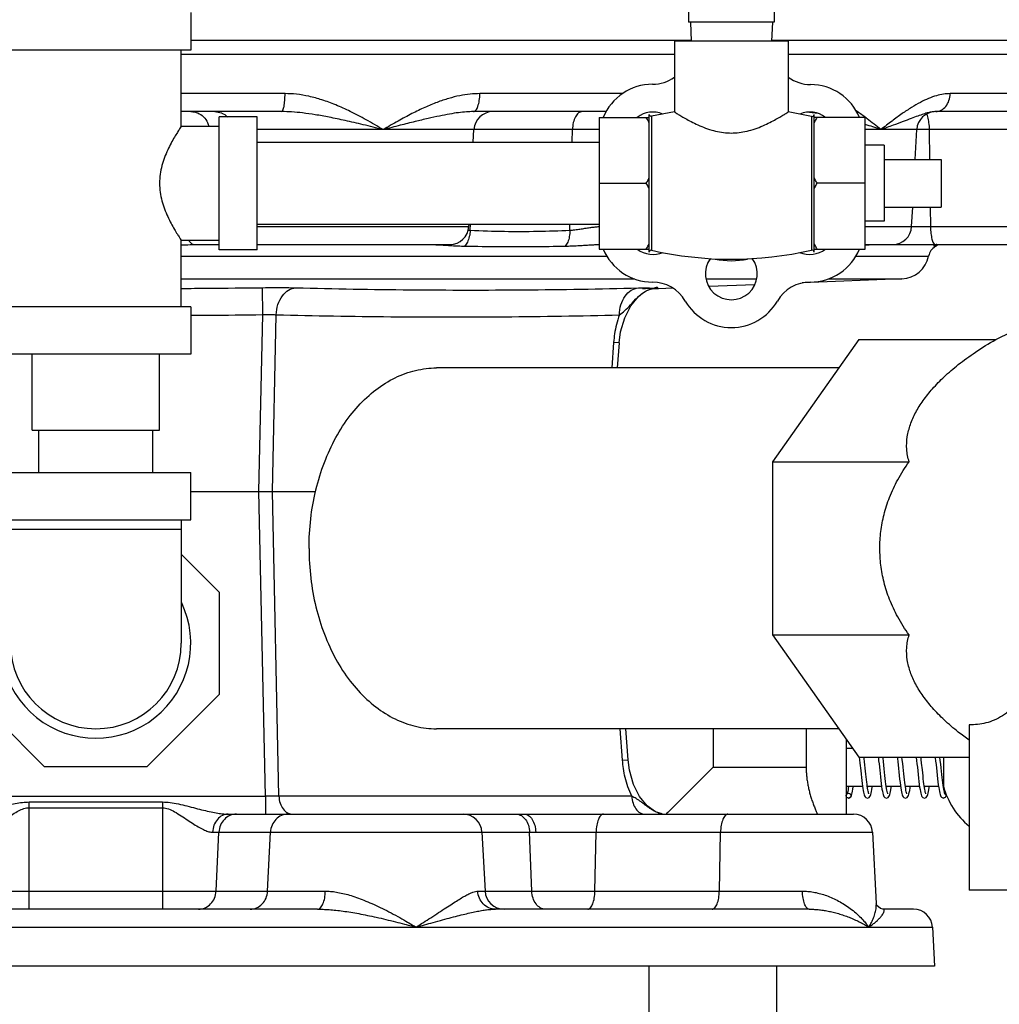
# Model space of a CAD drawing. Units: inches. Extents: x -5.6 to 24.3, y -3.6 to 26.5.
# Drawn here: x 3.9 to 5.5, y 5.3 to 6.9 of the extents above; entities that cross this region are included whole.
import ezdxf

# ---------------------------------------------------------------- set-up
doc = ezdxf.new("R2010")
doc.units = ezdxf.units.IN
doc.header["$LTSCALE"] = 1.21
doc.header["$MEASUREMENT"] = 0
doc.layers.get('0').update_dxf_attribs({"linetype": 'CONTINUOUS'})
for name, color, linetype in [('02___PRT_ALL_AXES', 7, 'CONTINUOUS'), ('08492', 7, 'CONTINUOUS'), ('08918-1', 7, 'CONTINUOUS')]:
    doc.layers.add(name, color=color, linetype=linetype)

msp = doc.modelspace()

# ---------------------------------------------------------------- linework, layer by layer
at = {"color": 7, "linetype": 'Continuous'}
for p, q in [((5.0154, 7.0324), (5.0154, 6.9175)), ((5.156, 7.0324), (5.156, 6.9175)), ((4.1963, 6.9338), (4.1963, 6.8713)), ((5.156, 6.9175), (5.0154, 6.9175)), ((5.0182, 6.9175), (5.0198, 6.8863)), ((5.1532, 6.9175), (5.1516, 6.8863)), ((4.1963, 6.8713), (3.8838, 6.8713)), ((4.1807, 6.7463), (4.1807, 6.8713)), ((4.3514, 6.8), (4.1807, 6.8)), ((4.907, 6.8), (4.672, 6.8)), ((5.7572, 6.8), (5.4459, 6.8)), ((4.3461, 6.7704), (4.1807, 6.7704)), ((4.3057, 6.7619), (4.2432, 6.7619)), ((4.2432, 6.5431), (4.2432, 6.7619)), ((4.3057, 6.5431), (4.3057, 6.7619)), ((4.88, 6.7704), (4.6612, 6.7704)), ((5.2219, 6.5391), (5.2219, 6.7659)), ((5.3057, 6.7608), (5.2219, 6.7608)), ((5.3057, 6.5442), (5.3057, 6.7608)), ((5.7279, 6.7704), (5.4219, 6.7704)), ((4.1807, 6.7463), (4.2432, 6.7463)), ((4.8682, 6.7408), (4.3057, 6.7408)), ((4.6611, 6.72), (4.6622, 6.7408)), ((4.8238, 6.72), (4.8243, 6.7408)), ((5.8113, 6.7408), (5.3057, 6.7408)), ((5.3881, 6.6916), (5.3907, 6.7408)), ((5.4111, 6.7408), (5.4117, 6.6916)), ((4.3057, 6.72), (4.8682, 6.72)), ((5.4307, 6.6916), (5.4307, 6.6134)), ((5.3057, 6.6525), (5.2269, 6.6525)), ((5.3823, 6.5813), (5.384, 6.6134)), ((5.4128, 6.6134), (5.4132, 6.5813)), ((4.3057, 6.585), (4.8682, 6.585)), ((4.3057, 6.5813), (4.6539, 6.5813)), ((4.6539, 6.5813), (4.6541, 6.585)), ((4.6562, 6.5752), (4.6564, 6.585)), ((4.82, 6.5752), (4.8202, 6.585)), ((5.3057, 6.5813), (5.8029, 6.5813)), ((4.1807, 6.5588), (4.2432, 6.5588)), ((4.1807, 6.4494), (4.1807, 6.5588)), ((4.2028, 6.5517), (4.2432, 6.5517)), ((4.3057, 6.5517), (4.6226, 6.5517)), ((5.3057, 6.5517), (5.3511, 6.5517)), ((5.3511, 6.5517), (5.7717, 6.5517)), ((4.1807, 6.5328), (4.881, 6.5328)), ((4.3057, 6.5431), (4.2432, 6.5431)), ((5.2219, 6.5442), (5.3057, 6.5442)), ((5.2904, 6.5328), (5.4103, 6.5328)), ((4.1807, 6.4952), (4.927, 6.4952)), ((5.0439, 6.4952), (5.1275, 6.4952)), ((5.2444, 6.4952), (5.3662, 6.4952)), ((4.3147, 6.4363), (4.3142, 6.4807)), ((4.9329, 6.4661), (4.9394, 6.4714)), ((4.9394, 6.4715), (4.9428, 6.4737)), ((4.9394, 6.4715), (4.94, 6.4719)), ((4.9592, 6.4796), (4.9619, 6.4798)), ((4.9619, 6.4798), (4.9611, 6.4798)), ((4.1963, 6.4494), (3.8838, 6.4494)), ((4.1963, 6.4494), (4.1963, 6.3713)), ((4.3084, 6.1454), (4.3147, 6.4363)), ((4.3305, 6.1454), (4.3368, 6.4361)), ((4.892, 6.3907), (4.8888, 6.3486)), ((4.901, 6.39), (4.892, 6.3907)), ((4.901, 6.39), (4.898, 6.3486)), ((5.2956, 6.3954), (5.1532, 6.1941)), ((5.2956, 6.3954), (5.5206, 6.3954)), ((4.1963, 6.3713), (3.8838, 6.3713)), ((3.9351, 6.2463), (3.9351, 6.3713)), ((4.1451, 6.2463), (4.1451, 6.3713)), ((5.2624, 6.3486), (4.6008, 6.3486)), ((3.9351, 6.2463), (4.1451, 6.2463)), ((3.9463, 6.1767), (3.9463, 6.2463)), ((4.1338, 6.1767), (4.1338, 6.2463)), ((5.1532, 6.1941), (5.3782, 6.1941)), ((5.1532, 6.1941), (5.1532, 5.9093)), ((3.8838, 6.1767), (4.1963, 6.1767)), ((4.1963, 6.0986), (4.1963, 6.1767)), ((4.1963, 6.1454), (4.3084, 6.1454)), ((4.3193, 5.6438), (4.3084, 6.1454)), ((4.3413, 5.6438), (4.3305, 6.1454)), ((3.8838, 6.0986), (4.1963, 6.0986)), ((4.1807, 6.0986), (4.1807, 5.8954)), ((4.1807, 6.0829), (3.8994, 6.0829)), ((4.1807, 6.0421), (4.2432, 5.9796)), ((4.2432, 5.9796), (4.2432, 5.8113)), ((5.1532, 5.9093), (5.3782, 5.9093)), ((5.1532, 5.9093), (5.2956, 5.7079)), ((3.9559, 5.6923), (3.8369, 5.8113)), ((4.2432, 5.8113), (4.1242, 5.6923)), ((5.2624, 5.7548), (4.6008, 5.7548)), ((4.9066, 5.703), (4.9027, 5.7548)), ((4.9157, 5.7037), (4.9119, 5.7548)), ((5.0557, 5.7548), (5.0557, 5.6916)), ((5.2088, 5.7548), (5.2088, 5.6916)), ((5.4772, 5.7615), (5.4772, 5.4892)), ((5.2744, 5.7378), (5.2744, 5.6142)), ((5.2744, 5.7228), (5.2851, 5.7228)), ((5.2956, 5.7079), (5.4772, 5.7079)), ((5.4347, 5.7079), (5.4347, 5.6603)), ((4.1242, 5.6923), (3.9559, 5.6923)), ((4.9066, 5.703), (4.9157, 5.7037)), ((5.0557, 5.6916), (5.2088, 5.6916)), ((5.2744, 5.6603), (5.3015, 5.6603)), ((5.3093, 5.6603), (5.3328, 5.6603)), ((5.3406, 5.6603), (5.364, 5.6603)), ((5.3718, 5.6603), (5.3953, 5.6603)), ((5.3724, 5.6603), (5.3721, 5.6585)), ((5.4031, 5.6603), (5.4265, 5.6603)), ((5.4036, 5.6603), (5.4033, 5.6585)), ((5.4346, 5.6583), (5.4341, 5.6618)), ((5.4343, 5.6603), (5.4347, 5.6603)), ((3.8549, 5.6438), (4.3193, 5.6438)), ((4.3193, 5.6438), (4.3193, 5.6142)), ((4.9219, 5.6438), (4.3413, 5.6438)), ((5.2783, 5.6486), (5.2783, 5.6486)), ((5.2784, 5.6408), (5.2783, 5.6408)), ((5.4346, 5.6408), (5.4346, 5.6408)), ((3.9303, 5.6343), (4.1499, 5.6343)), ((3.9303, 5.4579), (3.9303, 5.6343)), ((3.9303, 5.6248), (4.1499, 5.6248)), ((4.1499, 5.6343), (4.1499, 5.4579)), ((4.2578, 5.6142), (4.6442, 5.6142)), ((4.6328, 5.6142), (4.7322, 5.6142)), ((4.7417, 5.6142), (5.2869, 5.6142)), ((4.9719, 5.6146), (4.9608, 5.6183)), ((4.2322, 5.5846), (4.6754, 5.5846)), ((4.2379, 5.4875), (4.2426, 5.5846)), ((4.3227, 5.4875), (4.3274, 5.5846)), ((4.6754, 5.5846), (4.7538, 5.5846)), ((4.6754, 5.5846), (4.6805, 5.4875)), ((4.7538, 5.5846), (4.7638, 5.5846)), ((4.7574, 5.4875), (4.7538, 5.5846)), ((4.7638, 5.5846), (5.318, 5.5846)), ((4.8613, 5.4875), (4.8632, 5.5846)), ((5.066, 5.4875), (5.068, 5.5846)), ((5.318, 5.5846), (5.3242, 5.467)), ((3.6623, 5.4875), (4.4178, 5.4875)), ((4.6685, 5.4875), (5.2027, 5.4875)), ((6.2213, 5.4892), (5.4772, 5.4892)), ((5.3242, 5.467), (5.3242, 5.4671)), ((5.3243, 5.4663), (5.3242, 5.467)), ((4.4049, 5.4579), (3.6752, 5.4579)), ((5.2137, 5.4579), (4.6977, 5.4579)), ((5.3854, 5.4579), (5.335, 5.4579)), ((2.6635, 5.4283), (5.4166, 5.4283)), ((5.4166, 5.4283), (5.42, 5.3642)), ((4.9507, 5.2384), (4.9507, 5.3642)), ((5.1607, 5.2384), (5.1607, 5.3642))]:
    msp.add_line(p, q, dxfattribs=at)
for points in [[(4.9103, 6.4311), (4.9203, 6.4507), (4.9329, 6.4661)], [(4.9428, 6.4737), (4.948, 6.4764), (4.9524, 6.4781)], [(4.9524, 6.4781), (4.9556, 6.479), (4.9572, 6.4793), (4.9581, 6.4795), (4.959, 6.4796), (4.9592, 6.4796)], [(4.901, 6.39), (4.9035, 6.408), (4.9103, 6.4311)], [(5.2961, 5.7079), (5.2966, 5.7037), (5.2972, 5.698)], [(5.312, 5.6475), (5.312, 5.6475), (5.3118, 5.648), (5.3115, 5.649), (5.3111, 5.6505), (5.3107, 5.6523), (5.3102, 5.6545), (5.3098, 5.6571), (5.3094, 5.6601), (5.3089, 5.6635), (5.3084, 5.6671), (5.3079, 5.6711), (5.3074, 5.6754), (5.3069, 5.68), (5.3064, 5.6849), (5.3059, 5.6899), (5.3053, 5.6952), (5.3047, 5.7006), (5.3041, 5.7061), (5.3039, 5.7079)], [(5.3274, 5.7079), (5.3275, 5.7067), (5.328, 5.702), (5.3286, 5.6971)], [(5.3433, 5.6475), (5.3432, 5.6475), (5.343, 5.6482), (5.3426, 5.6495), (5.3421, 5.6514), (5.3416, 5.6538), (5.3411, 5.6566), (5.3406, 5.66), (5.3401, 5.6638), (5.3395, 5.668), (5.339, 5.6727), (5.3384, 5.6778), (5.3378, 5.6833), (5.3372, 5.689), (5.3366, 5.6949), (5.3359, 5.7008), (5.3353, 5.7064), (5.3352, 5.7079)], [(5.3586, 5.7079), (5.3589, 5.7056), (5.3594, 5.7006), (5.36, 5.6952), (5.3606, 5.6896), (5.3612, 5.6837), (5.3619, 5.6777), (5.3625, 5.6719), (5.3632, 5.6665), (5.3638, 5.6616), (5.3644, 5.6574), (5.365, 5.6538), (5.3656, 5.6508), (5.3661, 5.6482), (5.3667, 5.6461), (5.3674, 5.6445), (5.3682, 5.643), (5.3696, 5.6416), (5.3721, 5.6408)], [(5.3745, 5.6475), (5.3745, 5.6475), (5.3742, 5.6482), (5.3738, 5.6494), (5.3734, 5.6511), (5.373, 5.6533), (5.3725, 5.656), (5.372, 5.6591), (5.3715, 5.6626), (5.371, 5.6665), (5.3705, 5.6708), (5.3699, 5.6755), (5.3694, 5.6805), (5.3688, 5.6859), (5.3682, 5.6916), (5.3676, 5.6975), (5.3669, 5.7034), (5.3664, 5.7079)], [(5.3899, 5.7079), (5.3899, 5.7075), (5.3905, 5.7025), (5.3911, 5.6971), (5.3917, 5.6914), (5.3923, 5.6854), (5.3929, 5.6794), (5.3936, 5.6735), (5.3943, 5.668), (5.3949, 5.663), (5.3955, 5.6586), (5.3961, 5.6547), (5.3967, 5.6514), (5.3973, 5.6487), (5.3979, 5.6465), (5.3985, 5.6446), (5.3993, 5.6431), (5.4008, 5.6416), (5.4033, 5.6408)], [(5.3987, 5.6983), (5.3981, 5.7041), (5.3977, 5.7079)], [(5.4211, 5.7079), (5.4212, 5.7068), (5.4218, 5.7017), (5.4224, 5.6961), (5.4237, 5.6842)], [(5.4341, 5.6618), (5.4336, 5.6657), (5.4331, 5.67), (5.4325, 5.6746), (5.432, 5.6795), (5.4314, 5.6848), (5.4308, 5.6904), (5.4302, 5.6963), (5.4295, 5.7023), (5.4289, 5.7079)], [(4.9348, 5.6433), (4.9247, 5.6632), (4.918, 5.6865), (4.9157, 5.7037)], [(5.2972, 5.698), (5.2985, 5.6861), (5.2991, 5.6802), (5.2997, 5.6746), (5.3003, 5.6695), (5.3009, 5.6647), (5.3015, 5.6604), (5.302, 5.6566), (5.3026, 5.6533), (5.3031, 5.6504), (5.3037, 5.648), (5.3043, 5.646), (5.3049, 5.6444), (5.3057, 5.643), (5.3071, 5.6416), (5.3096, 5.6408)], [(5.3286, 5.6971), (5.3297, 5.6865), (5.3303, 5.681), (5.3309, 5.6754), (5.3315, 5.6699), (5.3322, 5.6647), (5.3328, 5.6599), (5.3335, 5.6556), (5.3341, 5.652), (5.3347, 5.649), (5.3353, 5.6466), (5.336, 5.6447), (5.3368, 5.6431), (5.3384, 5.6415), (5.3408, 5.6408)], [(5.4058, 5.6475), (5.4058, 5.6475), (5.4055, 5.648), (5.4052, 5.6491), (5.4048, 5.6506), (5.4044, 5.6525), (5.4039, 5.6548), (5.4035, 5.6576), (5.403, 5.6608), (5.4025, 5.6643), (5.402, 5.6682), (5.4015, 5.6725), (5.401, 5.6771), (5.4005, 5.682), (5.3999, 5.6872), (5.3987, 5.6983)], [(5.4237, 5.6842), (5.4243, 5.6783), (5.425, 5.6725), (5.4256, 5.6673), (5.4262, 5.6625), (5.4268, 5.6583), (5.4274, 5.6547), (5.4279, 5.6515), (5.4285, 5.6489), (5.4291, 5.6467), (5.4297, 5.6449), (5.4304, 5.6434), (5.4316, 5.642), (5.4338, 5.6409), (5.4346, 5.6408)], [(5.2786, 5.6603), (5.2786, 5.66), (5.2781, 5.6568), (5.2776, 5.6541), (5.2772, 5.6518), (5.2767, 5.6499), (5.2764, 5.6486), (5.276, 5.6477)], [(5.2784, 5.6408), (5.2791, 5.6408), (5.2814, 5.642), (5.2826, 5.6435), (5.2833, 5.645), (5.2839, 5.6469), (5.2845, 5.6492), (5.2851, 5.652), (5.2857, 5.6554), (5.2863, 5.6593), (5.2864, 5.6603)], [(5.3099, 5.6603), (5.3097, 5.6592), (5.3096, 5.6585)], [(5.3096, 5.6408), (5.3123, 5.6417), (5.3137, 5.6432), (5.3145, 5.6447), (5.3151, 5.6465), (5.3157, 5.6488), (5.3163, 5.6516), (5.3169, 5.6549), (5.3175, 5.6588), (5.3177, 5.6603)], [(5.3408, 5.6408), (5.3411, 5.6408), (5.3436, 5.6417), (5.3449, 5.6432), (5.3457, 5.6447), (5.3463, 5.6465), (5.3469, 5.6486), (5.3475, 5.6513), (5.3481, 5.6545), (5.3487, 5.6583), (5.3489, 5.6603)], [(5.3411, 5.6603), (5.341, 5.6594), (5.3408, 5.6585)], [(5.3721, 5.6408), (5.3749, 5.6418), (5.3762, 5.6433), (5.3771, 5.645), (5.3778, 5.6472), (5.3784, 5.6499), (5.3791, 5.6533), (5.3797, 5.6573), (5.3802, 5.6603)], [(5.4033, 5.6408), (5.4037, 5.6408), (5.4061, 5.6418), (5.4075, 5.6432), (5.4082, 5.6447), (5.4088, 5.6465), (5.4094, 5.6486), (5.41, 5.6513), (5.4105, 5.6544), (5.4111, 5.6581), (5.4114, 5.6603)], [(5.4365, 5.6489), (5.4361, 5.6505), (5.4356, 5.6526), (5.4351, 5.6552), (5.4346, 5.6583)], [(4.9608, 5.6183), (4.9472, 5.6281), (4.9348, 5.6433)], [(5.437, 5.6474), (5.4368, 5.6479), (5.4365, 5.6489)], [(5.3348, 5.4579), (5.3313, 5.4588), (5.3253, 5.464), (5.3243, 5.4663)]]:
    msp.add_lwpolyline(points, dxfattribs=at)
for centre, radius, start, end in [((4.9555, 6.878), 0.0625, 270.4754, 305.7073), ((5.2162, 6.8775), 0.0625, 233.9413, 269.7603), ((4.9567, 6.727), 0.0886, 90.4754, 157.5096), ((5.2156, 6.7275), 0.0875, 22.4008, 89.7603), ((4.6934, 6.7392), 0.0312, 90, 177), ((5.4219, 6.7392), 0.0312, 90, 177), ((4.6227, 6.5829), 0.0312, 270.0003, 357), ((5.3511, 6.5829), 0.0312, 270, 357), ((5.4332, 6.5282), 0.0234, 120.8976, 168.7058), ((5.4048, 6.575), 0.0312, 301.3548, 311.0387), ((4.9558, 6.5775), 0.0875, 202.4063, 270), ((5.2156, 6.5775), 0.0875, 270, 337.5965), ((5.3643, 6.542), 0.0469, 272.3122, 348.7058), ((4.9558, 6.4275), 0.0625, 30, 90), ((5.2156, 6.4275), 0.0625, 90, 150), ((5.0857, 6.5025), 0.0875, 210, 330), ((4.0401, 5.8954), 0.1562, 154.3446, 25.6554), ((4.0401, 5.8954), 0.1406, 180, 360), ((5.5557, 5.6916), 0.125, 194.4775, 230.9222), ((4.6442, 5.5829), 0.0312, 3, 90), ((5.2868, 5.5829), 0.0312, 3.0001, 90), ((4.7117, 5.4892), 0.0312, 182.9999, 269.999), ((5.3854, 5.4267), 0.0312, 3, 90)]:
    msp.add_arc(centre, radius, start, end, dxfattribs=at)
for points, start_tangent, end_tangent in [([(4.3461, 6.7704), (4.348, 6.7727), (4.3497, 6.779), (4.3509, 6.7886), (4.3514, 6.8)], (1, 0), (0.008916, 0.99996)), ([(4.5128, 6.7408), (4.4847, 6.757), (4.4588, 6.7706), (4.4347, 6.7815), (4.4121, 6.7898), (4.3906, 6.7956), (4.3703, 6.799), (4.3514, 6.8)], (-0.861307, 0.508085), (-1, -0.000031)), ([(4.672, 6.8), (4.656, 6.7992), (4.6389, 6.7966), (4.6207, 6.7921), (4.6016, 6.7857), (4.5815, 6.7774), (4.5602, 6.7671), (4.5375, 6.7549), (4.5128, 6.7408)], (-1, -0.000004), (-0.864813, -0.502094)), ([(4.6612, 6.7704), (4.6652, 6.7727), (4.6686, 6.779), (4.671, 6.7886), (4.672, 6.8)], (1, 0), (0.018098, 0.999836)), ([(5.4459, 6.8), (5.4349, 6.7992), (5.423, 6.7966), (5.4102, 6.7921), (5.3967, 6.7857), (5.3822, 6.7774), (5.3667, 6.7671), (5.35, 6.7549), (5.3316, 6.7408)], (-1, -0.000006), (-0.789892, -0.613246)), ([(5.4219, 6.7704), (5.4308, 6.7727), (5.4384, 6.779), (5.4437, 6.7886), (5.4459, 6.8)], (1, 0), (0.040234, 0.99919)), ([(4.1966, 6.7704), (4.2077, 6.7682), (4.2173, 6.7619), (4.224, 6.7523), (4.2259, 6.7464)], (1, 0), (0.222721, -0.974882)), ([(4.2358, 6.7704), (4.247, 6.7682), (4.2473, 6.7681)], (1, 0), (0.920113, -0.391654)), ([(4.2473, 6.7681), (4.2565, 6.7619)], (0.920113, -0.391654), (0.714378, -0.69976)), ([(4.5128, 6.7408), (4.4799, 6.7489), (4.4503, 6.7557), (4.4241, 6.7612), (4.401, 6.7653), (4.3804, 6.7682), (4.3622, 6.7699), (4.3461, 6.7704)], (-0.969623, 0.244606), (-1, -0.000009)), ([(4.6612, 6.7704), (4.6498, 6.77), (4.6368, 6.7687), (4.6221, 6.7664), (4.6056, 6.7632), (4.5868, 6.7591), (4.5654, 6.754), (4.5409, 6.7479), (4.5128, 6.7408)], (-1, -0.000003), (-0.970006, -0.243079)), ([(4.8399, 6.7704), (4.8341, 6.7682), (4.8292, 6.7619), (4.8257, 6.7523), (4.8243, 6.7408)], (-1, 0), (-0.026195, -0.999657)), ([(4.9325, 6.7619), (4.9332, 6.7609)], (0.597076, -0.802185), (0.56305, -0.826423)), ([(5.2184, 6.7687), (5.2111, 6.7695)], (-0.993305, 0.115518), (-0.995953, 0.089871)), ([(5.2283, 6.7674), (5.2184, 6.7687)], (-0.989254, 0.14621), (-0.993305, 0.115518)), ([(5.2219, 6.7515), (5.2235, 6.7545), (5.2252, 6.7576), (5.2269, 6.7608)], (0.445968, 0.895049), (0.5, 0.866025)), ([(5.3059, 6.7611), (5.2908, 6.7718)], (-0.803387, 0.595457), (-0.83532, 0.549764)), ([(5.3316, 6.7408), (5.309, 6.7588), (5.3059, 6.7611)], (-0.771781, 0.635889), (-0.803387, 0.595457)), ([(5.4219, 6.7704), (5.4162, 6.77), (5.4096, 6.7687), (5.4018, 6.7664), (5.3926, 6.7632), (5.3815, 6.7591), (5.3681, 6.754), (5.3517, 6.7479), (5.3316, 6.7408)], (-1, -0.000006), (-0.947014, -0.321193)), ([(5.4071, 6.7661), (5.4085, 6.7619), (5.4103, 6.7523), (5.4111, 6.7408)], (0.416601, -0.909089), (0.013563, -0.999908)), ([(4.1807, 6.7463), (4.1801, 6.7453), (4.1779, 6.7421), (4.1743, 6.7363), (4.1695, 6.7284), (4.164, 6.7187), (4.1584, 6.7074), (4.1531, 6.6949), (4.1488, 6.6816), (4.1459, 6.6674), (4.1449, 6.6526), (4.1459, 6.6377), (4.1488, 6.6236), (4.1531, 6.6102), (4.1583, 6.5977), (4.164, 6.5864), (4.1695, 6.5766), (4.1743, 6.5687), (4.1779, 6.563), (4.1801, 6.5597), (4.1807, 6.5588)], (-0.5547, -0.832051), (0.5547, -0.832051)), ([(5.3316, 6.7408), (5.3057, 6.7493)], (-0.944493, 0.32853), (-0.956586, 0.291449)), ([(5.2269, 6.6525), (5.2252, 6.6557), (5.2235, 6.6587), (5.2219, 6.6618)], (-0.5, 0.866025), (-0.445968, 0.895049)), ([(5.2219, 6.6432), (5.2235, 6.6463), (5.2252, 6.6494), (5.2269, 6.6525)], (0.445968, 0.895049), (0.5, 0.866025)), ([(4.82, 6.5752), (4.8283, 6.5759), (4.8366, 6.5771), (4.8449, 6.5784), (4.8527, 6.5796), (4.8599, 6.5805), (4.8666, 6.5811), (4.8682, 6.5812)], (0.998496, 0.054832), (0.998958, 0.045639)), ([(5.4132, 6.5813), (5.414, 6.5699), (5.4157, 6.5603), (5.4183, 6.5539), (5.4213, 6.5517)], (0.013563, -0.999908), (1, 0)), ([(4.6562, 6.5752), (4.6546, 6.5647), (4.6514, 6.5556), (4.6469, 6.5491)], (-0.057963, -0.998319), (-0.709686, -0.704518)), ([(4.6524, 6.5755), (4.6533, 6.5754)], (0.995812, -0.091423), (0.996558, -0.082898)), ([(4.6533, 6.5754), (4.6562, 6.5752)], (0.996558, -0.082898), (0.99849, -0.054935)), ([(4.6562, 6.5752), (4.7123, 6.5735), (4.7668, 6.5736), (4.82, 6.5752)], (0.999106, -0.042265), (0.99911, 0.042189)), ([(4.82, 6.5752), (4.8191, 6.5647), (4.8165, 6.5556), (4.8124, 6.5491)], (0.005645, -0.999984), (-0.683872, -0.729602)), ([(4.1807, 6.551), (4.188, 6.5513), (4.2028, 6.5517)], (0.998737, 0.050235), (1, -0.00006)), ([(4.1929, 6.5586), (4.197, 6.5539), (4.2028, 6.5517)], (0.522644, -0.852551), (1, 0)), ([(4.5909, 6.5517), (4.6026, 6.5513), (4.6145, 6.5506)], (1, 0.000054), (0.9979, -0.06477)), ([(4.6145, 6.5506), (4.6259, 6.5499)], (0.9979, -0.06477), (0.998359, -0.05727)), ([(4.6259, 6.5499), (4.6367, 6.5494), (4.6469, 6.5491)], (0.998359, -0.05727), (0.999847, -0.017519)), ([(4.6469, 6.5491), (4.7045, 6.5483), (4.7596, 6.5484), (4.8124, 6.5491)], (0.999846, -0.017568), (0.999831, 0.018386)), ([(4.8124, 6.5491), (4.8228, 6.5494), (4.8329, 6.5499), (4.8425, 6.5504), (4.8514, 6.551), (4.8594, 6.5514), (4.8665, 6.5516), (4.8681, 6.5516)], (0.999831, 0.018389), (0.999819, 0.019011)), ([(5.2269, 6.5442), (5.2252, 6.5474), (5.2235, 6.5505), (5.2219, 6.5535)], (-0.5, 0.866025), (-0.445968, 0.895049)), ([(5.3057, 6.551), (5.3102, 6.5513)], (0.996326, 0.085647), (0.997726, 0.067406)), ([(5.3102, 6.5513), (5.3191, 6.5517)], (0.997726, 0.067406), (0.999985, 0.005402)), ([(5.4237, 6.5517), (5.4213, 6.5513), (5.4198, 6.5506), (5.4191, 6.5499), (5.4189, 6.5494)], (-1, 0.000208), (0.259351, -0.965783)), ([(5.4189, 6.5494), (5.4192, 6.5491)], (0.259351, -0.965783), (0.929296, -0.369335)), ([(5.422, 6.5507), (5.4192, 6.5491)], (-0.836336, -0.548217), (-0.889309, -0.457307)), ([(5.4192, 6.5491), (5.4208, 6.5484)], (0.928796, -0.370593), (-0.379556, -0.925169)), ([(5.4227, 6.5512), (5.422, 6.5507)], (-0.821623, -0.570031), (-0.836336, -0.548217)), ([(4.9484, 6.4805), (4.9592, 6.4806), (4.9645, 6.4805), (4.9645, 6.4802), (4.9619, 6.4798)], (0.996096, -0.088277), (-0.993749, -0.111638)), ([(4.1807, 6.4795), (4.224, 6.4798), (4.3142, 6.4807)], (0.999982, 0.006079), (0.999934, 0.011487)), ([(4.3142, 6.4807), (4.3348, 6.4808), (4.3538, 6.4808), (4.3692, 6.4805)], (0.999932, 0.011663), (0.999707, -0.024196)), ([(4.3368, 6.4361), (4.3398, 6.4529), (4.347, 6.4671), (4.3573, 6.4767), (4.3692, 6.4805)], (0.049123, 0.998793), (0.99867, 0.051566)), ([(4.3692, 6.4805), (4.4636, 6.4785), (4.5574, 6.4773), (4.651, 6.4768), (4.7444, 6.4772), (4.8381, 6.4783), (4.9327, 6.4802)], (0.999706, -0.024255), (0.999727, 0.023346)), ([(4.9014, 6.4358), (4.9041, 6.4526), (4.9109, 6.4668), (4.9209, 6.4764), (4.9327, 6.4802)], (0.025345, 0.999679), (0.998642, 0.052096)), ([(4.9311, 6.4645), (4.9326, 6.4659)], (0.718752, 0.695266), (0.733296, 0.679909)), ([(4.9326, 6.4659), (4.9367, 6.4695)], (0.733296, 0.679909), (0.77922, 0.62675)), ([(4.9327, 6.4802), (4.9484, 6.4805)], (0.999724, 0.023497), (0.996096, -0.088277)), ([(4.9367, 6.4695), (4.9394, 6.4715)], (0.77922, 0.62675), (0.811153, 0.584834)), ([(4.9592, 6.4797), (4.9396, 6.4788)], (-0.998839, -0.048182), (-0.998862, -0.047698)), ([(4.94, 6.4719), (4.9406, 6.4724)], (0.81864, 0.574307), (0.827041, 0.562142)), ([(4.9406, 6.4724), (4.9439, 6.4744)], (0.827041, 0.562141), (0.866783, 0.498686)), ([(4.9439, 6.4744), (4.946, 6.4756)], (0.866783, 0.498686), (0.891753, 0.452523)), ([(4.946, 6.4756), (4.9469, 6.476)], (0.891753, 0.452523), (0.901671, 0.432422)), ([(4.9469, 6.476), (4.9592, 6.4796)], (0.901671, 0.432422), (0.993862, 0.110623)), ([(4.9014, 6.4358), (4.9104, 6.4429), (4.9198, 6.4524), (4.9311, 6.4645)], (0.838023, 0.545636), (0.718752, 0.695266)), ([(4.1963, 6.4352), (4.2244, 6.4354), (4.3147, 6.4363)], (0.999977, 0.006728), (0.999934, 0.011466)), ([(4.3147, 6.4363), (4.323, 6.4366), (4.3306, 6.4365), (4.3368, 6.4361)], (0.998167, 0.060513), (0.994396, -0.105716)), ([(4.3368, 6.4361), (4.4314, 6.4342), (4.5253, 6.4329), (4.619, 6.4325), (4.7127, 6.4328), (4.8064, 6.434), (4.9014, 6.4358)], (0.999707, -0.024198), (0.999728, 0.023325)), ([(4.9014, 6.4358), (4.8966, 6.4201), (4.8936, 6.4048), (4.892, 6.3907)], (-0.335954, -0.941879), (-0.073898, -0.997266)), ([(5.3782, 6.1941), (5.3742, 6.2149), (5.3752, 6.2354), (5.3803, 6.2554), (5.389, 6.2752), (5.4012, 6.2948), (5.4167, 6.3143), (5.4359, 6.3341), (5.4591, 6.3541), (5.4871, 6.3745), (5.5206, 6.3954)], (-0.312816, 0.949814), (0.867453, 0.497519)), ([(4.4022, 6.1481), (4.4162, 6.193), (4.4351, 6.234), (4.4586, 6.2701), (4.486, 6.3002), (4.5165, 6.3236), (4.5492, 6.3395), (4.5834, 6.3475), (4.6008, 6.3486)], (0.235907, 0.971776), (1, 0)), ([(5.3782, 5.9093), (5.3595, 5.9388), (5.346, 5.9677), (5.3369, 5.996), (5.3317, 6.024), (5.33, 6.0517), (5.3317, 6.0794), (5.3369, 6.1073), (5.346, 6.1356), (5.3595, 6.1646), (5.3782, 6.1941)], (-0.591127, 0.806579), (0.591127, 0.806579)), ([(4.3084, 6.1454), (4.3165, 6.1454), (4.324, 6.1454), (4.3305, 6.1454)], (1, 0), (1, 0)), ([(4.3909, 6.052), (4.3937, 6.1005), (4.4017, 6.146)], (0.000824, 1), (0.23056, 0.973058)), ([(4.4017, 6.146), (4.4022, 6.1481)], (0.23056, 0.973058), (0.235907, 0.971776)), ([(4.3909, 6.0517), (4.3909, 6.052)], (0, 1), (0.000824, 1)), ([(4.3909, 6.0517), (4.3909, 6.0513)], (0, -1), (0.000824, -1)), ([(4.3909, 6.0513), (4.3937, 6.0028), (4.4022, 5.9553), (4.4162, 5.9104), (4.4351, 5.8693), (4.4586, 5.8333), (4.486, 5.8032), (4.5165, 5.7798), (4.5492, 5.7639), (4.5834, 5.7558), (4.6008, 5.7548)], (0.000824, -1), (1, 0)), ([(5.477, 5.7358), (5.4591, 5.7493), (5.4359, 5.7693), (5.4167, 5.789), (5.4012, 5.8086), (5.389, 5.8282), (5.3803, 5.8479), (5.3752, 5.868), (5.3742, 5.8884), (5.3782, 5.9093)], (-0.813727, 0.581247), (0.312816, 0.949814)), ([(5.5862, 5.8368), (5.5713, 5.8141), (5.5575, 5.7977), (5.5445, 5.7856), (5.5316, 5.7762), (5.5182, 5.7691), (5.5045, 5.7643), (5.4908, 5.7618), (5.4772, 5.7615)], (-0.500193, -0.865914), (-0.998559, 0.053659)), ([(4.9219, 5.6438), (4.9156, 5.6591), (4.911, 5.6745), (4.9081, 5.6894), (4.9066, 5.703)], (-0.428715, 0.90344), (-0.073909, 0.997265)), ([(5.0557, 5.6916), (5.0279, 5.6638), (5.006, 5.6418), (4.984, 5.6199)], (-0.708435, -0.705776), (-0.707083, -0.70713)), ([(5.2088, 5.6916), (5.209, 5.6835), (5.2096, 5.6754), (5.2107, 5.6675), (5.212, 5.6601), (5.2136, 5.653), (5.2154, 5.6459), (5.2177, 5.6387), (5.2202, 5.6314), (5.2229, 5.6244), (5.2253, 5.6186), (5.227, 5.6147), (5.2272, 5.6142)], (0, -1), (0.411194, -0.911548)), ([(4.3413, 5.6438), (4.3378, 5.6437), (4.3336, 5.6437), (4.3289, 5.6437), (4.324, 5.6437), (4.3193, 5.6438)], (-0.999533, -0.030552), (-0.999767, 0.021607)), ([(4.3413, 5.6438), (4.3433, 5.6324), (4.3482, 5.6228), (4.3552, 5.6164), (4.3566, 5.6157)], (0.037032, -0.999314), (0.911206, -0.41195)), ([(4.9603, 5.6185), (4.9574, 5.6201), (4.9516, 5.6238), (4.9464, 5.6275), (4.9417, 5.6311), (4.9374, 5.6343), (4.9332, 5.6372), (4.9293, 5.6398), (4.9255, 5.6419), (4.9219, 5.6438)], (-0.89425, 0.447569), (-0.899413, 0.4371)), ([(4.9219, 5.6438), (4.9239, 5.6324), (4.9287, 5.6228), (4.9357, 5.6164), (4.9439, 5.6142)], (0.037036, -0.999314), (1, -0.000004)), ([(5.2783, 5.6408), (5.2764, 5.6413), (5.275, 5.6427), (5.2745, 5.6447), (5.275, 5.6466), (5.276, 5.6478)], (-1, 0), (0.795546, 0.605893)), ([(5.276, 5.6478), (5.2764, 5.6481)], (0.795546, 0.605893), (0.866627, 0.498957)), ([(5.2764, 5.6481), (5.2783, 5.6486)], (0.866627, 0.498957), (0.999984, 0.00562)), ([(5.2783, 5.6486), (5.2803, 5.6481), (5.2817, 5.6466), (5.2822, 5.6447), (5.2817, 5.6427), (5.2803, 5.6413), (5.2784, 5.6408)], (1, 0), (-0.999925, -0.012214)), ([(5.438, 5.6466), (5.4385, 5.6447), (5.438, 5.6427), (5.4365, 5.6413), (5.4346, 5.6408)], (0.498061, -0.867142), (-1, 0)), ([(5.437, 5.6478), (5.438, 5.6466)], (0.792882, -0.609375), (0.49806, -0.867142)), ([(3.8549, 5.6189), (3.8693, 5.6224), (3.8828, 5.6259), (3.8955, 5.6291), (3.9076, 5.6317), (3.9192, 5.6336), (3.9303, 5.6343)], (0.975303, 0.220871), (1, 0.000678)), ([(3.8727, 5.5941), (3.8837, 5.601), (3.894, 5.608), (3.9037, 5.6143), (3.9129, 5.6197), (3.9218, 5.6234), (3.9303, 5.6248)], (0.859141, 0.511738), (1, 0.000881)), ([(4.1499, 5.6343), (4.1624, 5.6334), (4.1759, 5.631), (4.1901, 5.6277), (4.2041, 5.6241), (4.2174, 5.6208), (4.2297, 5.618), (4.2406, 5.6159), (4.25, 5.6146), (4.2578, 5.6142)], (0.999998, -0.001899), (1, -0.000018)), ([(4.1499, 5.6248), (4.1595, 5.623), (4.1698, 5.6183), (4.1806, 5.6116), (4.1913, 5.6045), (4.2015, 5.5978), (4.2108, 5.5921), (4.2191, 5.5879), (4.2262, 5.5854), (4.2322, 5.5846)], (0.999991, 0.004127), (1, -0.00007)), ([(4.2578, 5.6142), (4.2483, 5.612), (4.2401, 5.6056), (4.2345, 5.596), (4.2322, 5.5846)], (-1, 0), (-0.042936, -0.999078)), ([(4.2607, 5.612), (4.2516, 5.6056), (4.2452, 5.596), (4.2426, 5.5846)], (-0.918433, -0.395576), (-0.048362, -0.99883)), ([(4.2714, 5.6142), (4.2607, 5.612)], (-1, 0), (-0.918433, -0.395576)), ([(4.3562, 5.6142), (4.3455, 5.612), (4.3364, 5.6056), (4.33, 5.596), (4.3274, 5.5846)], (-1, 0), (-0.048362, -0.99883)), ([(4.3566, 5.6157), (4.3634, 5.6142)], (0.911206, -0.41195), (1, 0)), ([(4.7322, 5.6142), (4.7385, 5.6142), (4.7417, 5.6142)], (1, 0.000053), (1, -0.000504)), ([(4.7322, 5.6142), (4.7402, 5.6118), (4.7471, 5.6054), (4.7519, 5.5959), (4.7538, 5.5846)], (0.999656, -0.026224), (0.03703, -0.999314)), ([(4.7449, 5.6142), (4.7519, 5.612), (4.758, 5.6056), (4.7621, 5.596), (4.7638, 5.5846)], (1, 0), (0.031809, -0.999494)), ([(4.8752, 5.6142), (4.8707, 5.612), (4.8669, 5.6056), (4.8643, 5.596), (4.8632, 5.5846)], (-1, 0), (-0.020052, -0.999799)), ([(4.9614, 5.618), (4.9603, 5.6185)], (-0.904605, 0.42625), (-0.89425, 0.447569)), ([(4.9642, 5.6168), (4.9614, 5.618)], (-0.930282, 0.366845), (-0.904605, 0.42625)), ([(4.9719, 5.6146), (4.9642, 5.6168)], (-0.986798, 0.161956), (-0.930282, 0.366845)), ([(4.984, 5.6199), (4.9783, 5.6142)], (-0.707083, -0.70713), (-0.7071, -0.707114)), ([(5.0799, 5.6142), (5.0755, 5.612), (5.0717, 5.6056), (5.069, 5.596), (5.068, 5.5846)], (-1, 0), (-0.020052, -0.999799)), ([(4.2091, 5.4579), (4.2198, 5.4602), (4.2289, 5.4665), (4.2353, 5.4761), (4.2379, 5.4875)], (1, 0), (0.048362, 0.99883)), ([(4.2939, 5.4579), (4.3046, 5.4602), (4.3138, 5.4665), (4.3201, 5.4761), (4.3227, 5.4875)], (1, 0), (0.048362, 0.99883)), ([(4.4049, 5.4579), (4.4097, 5.4602), (4.4138, 5.4665), (4.4166, 5.4761), (4.4178, 5.4875)], (1, 0), (0.021613, 0.999766)), ([(4.4178, 5.4875), (4.4264, 5.4872), (4.4359, 5.486), (4.4463, 5.4839), (4.4573, 5.481), (4.469, 5.4772), (4.4813, 5.4726), (4.4944, 5.4671), (4.508, 5.4608), (4.5222, 5.4536), (4.5367, 5.4459), (4.55, 5.4383), (4.5606, 5.4321), (4.5669, 5.4283)], (1, -0.000005), (0.85439, -0.519633)), ([(4.5669, 5.4283), (4.576, 5.4341), (4.588, 5.4418), (4.601, 5.4502), (4.6131, 5.4582), (4.624, 5.4652), (4.6335, 5.4713), (4.6418, 5.4764), (4.649, 5.4805), (4.6552, 5.4837), (4.6605, 5.4859), (4.6649, 5.4871), (4.6685, 5.4875)], (0.848606, 0.529025), (1, 0.000007)), ([(4.6977, 5.4579), (4.6869, 5.4602), (4.6776, 5.4665), (4.6712, 5.4761), (4.6685, 5.4875)], (-1, 0), (-0.048986, 0.998799)), ([(4.7795, 5.4579), (4.7713, 5.4602), (4.7643, 5.4665), (4.7594, 5.4761), (4.7574, 5.4875)], (-1, 0), (-0.037032, 0.999314)), ([(4.8493, 5.4579), (4.8538, 5.4602), (4.8576, 5.4665), (4.8602, 5.4761), (4.8613, 5.4875)], (1, 0), (0.020052, 0.999799)), ([(5.0541, 5.4579), (5.0585, 5.4602), (5.0623, 5.4665), (5.0649, 5.4761), (5.066, 5.4875)], (1, 0), (0.020052, 0.999799)), ([(5.2137, 5.4579), (5.2096, 5.4602), (5.2061, 5.4665), (5.2037, 5.4761), (5.2027, 5.4875)], (-1, 0), (-0.018469, 0.999829)), ([(5.2027, 5.4875), (5.2114, 5.4872), (5.2206, 5.486), (5.2302, 5.4839), (5.2399, 5.481), (5.2498, 5.4772), (5.2596, 5.4726), (5.2693, 5.4671), (5.2789, 5.4608), (5.2881, 5.4536), (5.2966, 5.4459), (5.3038, 5.4383), (5.309, 5.4321), (5.3118, 5.4283)], (1, -0.000005), (0.584929, -0.811085)), ([(5.3118, 5.4283), (5.3152, 5.4341), (5.3189, 5.4418), (5.3219, 5.4502), (5.3237, 5.4582), (5.3242, 5.4652), (5.3242, 5.467)], (0.529588, 0.848255), (-0.051429, 0.998677)), ([(4.4049, 5.4579), (4.414, 5.4577), (4.4241, 5.4572), (4.4351, 5.4561), (4.4469, 5.4547), (4.4594, 5.4528), (4.4727, 5.4505), (4.4868, 5.4477), (4.5016, 5.4446), (4.5172, 5.441), (4.5331, 5.4371), (4.5479, 5.4333), (4.5598, 5.4302), (4.5669, 5.4283)], (1, -0.000002), (0.965728, -0.259555)), ([(4.5669, 5.4283), (4.5774, 5.4312), (4.5915, 5.4351), (4.6069, 5.4393), (4.6216, 5.4433), (4.6351, 5.4468), (4.6473, 5.4498), (4.6583, 5.4524), (4.6682, 5.4544), (4.6771, 5.456), (4.6849, 5.4571), (4.6917, 5.4577), (4.6977, 5.4579)], (0.965017, 0.262186), (1, 0.000002)), ([(5.2137, 5.4579), (5.2208, 5.4577), (5.2285, 5.4572), (5.2365, 5.4561), (5.2448, 5.4547), (5.2533, 5.4528), (5.2619, 5.4505), (5.2706, 5.4477), (5.2793, 5.4446), (5.2879, 5.441), (5.2962, 5.4371), (5.3034, 5.4333), (5.3088, 5.4302), (5.3118, 5.4283)], (1, -0.000002), (0.845175, -0.534489)), ([(5.3118, 5.4283), (5.3159, 5.4312), (5.321, 5.4351), (5.3259, 5.4393), (5.3299, 5.4433), (5.3329, 5.4468), (5.335, 5.4498), (5.3363, 5.4524), (5.337, 5.4544), (5.3371, 5.456), (5.3367, 5.4571), (5.336, 5.4577), (5.335, 5.4579)], (0.82937, 0.558699), (-1, 0.00001))]:
    msp.add_spline(points, degree=3, dxfattribs=dict(at, start_tangent=start_tangent, end_tangent=end_tangent))
at = {"layer": '02___PRT_ALL_AXES', "color": 7, "linetype": 'Continuous'}
for p, q in [((5.0198, 6.8874), (4.1963, 6.8874)), ((5.8682, 6.8874), (5.1516, 6.8874)), ((5.1794, 6.8863), (4.9919, 6.8863)), ((4.9919, 6.8863), (4.9919, 6.77)), ((5.1794, 6.8863), (5.1794, 6.77)), ((4.8682, 6.7608), (4.9507, 6.7608)), ((4.8682, 6.7608), (4.8682, 6.5442)), ((4.9507, 6.5393), (4.9507, 6.7657)), ((4.9919, 6.77), (4.9545, 6.7627)), ((4.9545, 6.7627), (4.9545, 6.5423)), ((5.2176, 6.7625), (5.1794, 6.77)), ((5.2176, 6.7625), (5.2176, 6.5425)), ((5.3369, 6.715), (5.3057, 6.715)), ((5.3369, 6.715), (5.3369, 6.59)), ((5.3369, 6.6916), (5.4307, 6.6916)), ((4.8682, 6.6525), (4.9457, 6.6525)), ((5.3369, 6.6134), (5.4307, 6.6134)), ((5.3369, 6.59), (5.3057, 6.59)), ((4.8682, 6.5442), (4.9507, 6.5442)), ((5.1242, 6.4854), (5.0489, 6.4824)), ((5.3662, 6.4952), (5.2024, 6.4886)), ((4.9892, 6.48), (4.9541, 6.4785)), ((4.3305, 6.1454), (4.4018, 6.1454))]:
    msp.add_line(p, q, dxfattribs=at)
msp.add_lwpolyline([(5.5206, 6.3954), (5.5973, 6.4326), (5.6774, 6.4592), (5.7619, 6.4757), (5.8493, 6.4814)], dxfattribs=at)
for centre, radius, start, end in [((4.9567, 6.727), 0.0427, 67.6635, 127.2828), ((4.9538, 6.7657), 0.00309, 180, 282.9034), ((5.2147, 6.727), 0.0427, 52.7172, 112.3644), ((5.2184, 6.7659), 0.00353, 257.0262, 360), ((4.9567, 6.578), 0.0427, 232.7172, 292.9049), ((4.9538, 6.5393), 0.00309, 77.0966, 180), ((5.0857, 7.1151), 0.5876, 257.0966, 282.9738), ((5.2147, 6.578), 0.0427, 247.0744, 307.2828), ((5.2184, 6.5391), 0.00353, 0, 102.9738), ((5.0857, 6.5036), 0.0427, 143.7516, 36.2102), ((5.0857, 6.6525), 0.1275, 257.9022, 282.0662)]:
    msp.add_arc(centre, radius, start, end, dxfattribs=at)
for points, start_tangent, end_tangent in [([(4.9507, 6.7515), (4.9491, 6.7545), (4.9475, 6.7576), (4.9457, 6.7608)], (-0.445968, 0.895049), (-0.5, 0.866025)), ([(4.9919, 6.77), (4.993, 6.7693), (4.996, 6.7674), (5.0009, 6.7644), (5.0078, 6.7604), (5.0167, 6.7554), (5.0276, 6.75), (5.04, 6.7446), (5.0533, 6.74), (5.0664, 6.7369), (5.0793, 6.7354), (5.092, 6.7354), (5.1048, 6.7369), (5.118, 6.74), (5.1312, 6.7445), (5.1437, 6.7499), (5.1546, 6.7554), (5.1635, 6.7603), (5.1704, 6.7644), (5.1754, 6.7674), (5.1784, 6.7693), (5.1794, 6.77)], (0.843633, -0.536921), (0.843633, 0.536921)), ([(4.9457, 6.6525), (4.9475, 6.6557), (4.9491, 6.6587), (4.9507, 6.6618)], (0.5, 0.866025), (0.445968, 0.895049)), ([(4.9507, 6.6432), (4.9491, 6.6463), (4.9475, 6.6494), (4.9457, 6.6525)], (-0.445968, 0.895049), (-0.5, 0.866025)), ([(4.9457, 6.5442), (4.9475, 6.5474), (4.9491, 6.5505), (4.9507, 6.5535)], (0.5, 0.866025), (0.445968, 0.895049))]:
    msp.add_spline(points, degree=3, dxfattribs=dict(at, start_tangent=start_tangent, end_tangent=end_tangent))
at = {"layer": '08492', "color": 7, "linetype": 'Continuous'}
for p, q in [((5.0198, 6.8874), (4.1963, 6.8874)), ((5.8682, 6.8874), (5.1516, 6.8874))]:
    msp.add_line(p, q, dxfattribs=at)
at = {"layer": '08918-1', "color": 7, "linetype": 'Continuous'}
for p, q in [((4.9919, 6.8642), (4.1807, 6.8642)), ((5.8731, 6.8642), (5.1794, 6.8642)), ((5.42, 5.3642), (2.6602, 5.3642))]:
    msp.add_line(p, q, dxfattribs=at)

doc.saveas('drawing.dxf')
